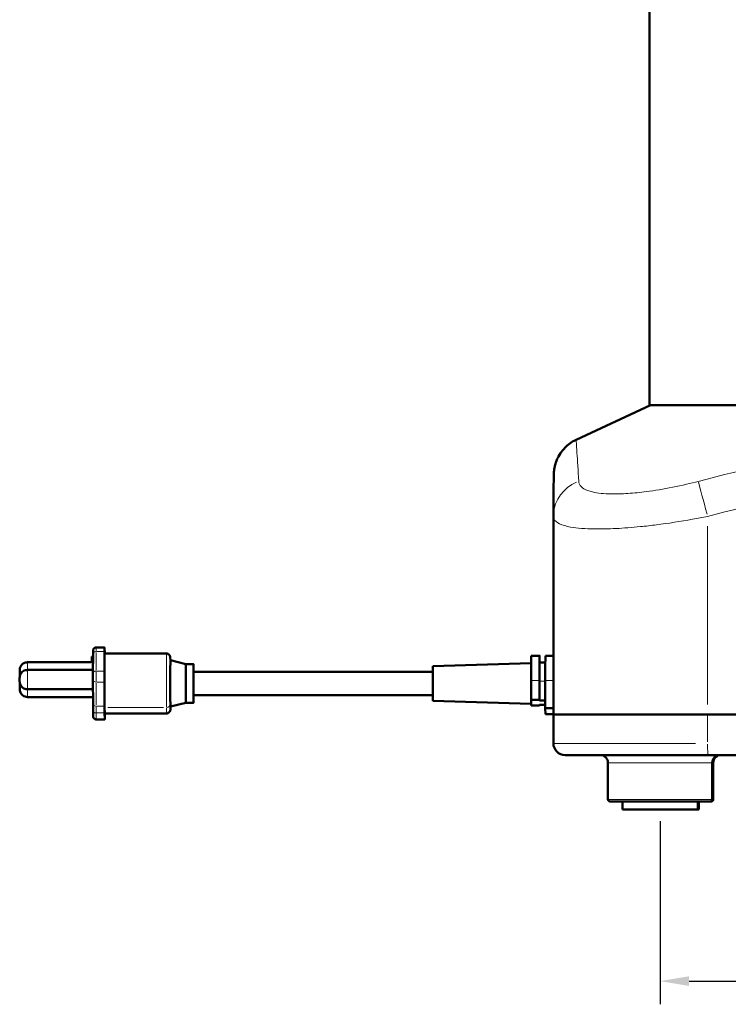
# Model space of a CAD drawing. Units: millimetres. Extents: x 388 to 1892, y 81 to 1397.
# Drawn here: x 930 to 1113, y 814 to 1069 of the extents above; entities that cross this region are included whole.
import ezdxf

# ---------------------------------------------------------------- set-up
doc = ezdxf.new("R2010")
doc.units = ezdxf.units.MM
doc.header["$LTSCALE"] = 3
for name, color, linetype, lineweight in [('A1 contornos visíveis', 7, 'Continuous', 50), ('B1 arestas tangentes', 7, 'Continuous', 13), ('B2 linhas de cota', 7, 'Continuous', 25)]:
    doc.layers.add(name, color=color, linetype=linetype, lineweight=lineweight)
doc.styles.add('3_5', font='isocpeur.ttf')
doc.dimstyles.new('Siemsen Cota', dxfattribs={"dimscale": 3, "dimtxt": 3.5, "dimasz": 2.5, "dimexe": 2, "dimexo": 1, "dimgap": 0.3, "dimtad": 1, "dimdec": 1, "dimrnd": 1e-08, "dimtxsty": '3_5', "dimcen": 0.09, "dimdle": 10, "dimclrd": 7, "dimclre": 7, "dimclrt": 7, "dimadec": 0, "dimazin": 2, "dimtfac": 0.714286, "dimtmove": 0, "dimatfit": 3, "dimfxl": 1, "dimtolj": 1, "dimtzin": 0, "dimlwd": -1, "dimlwe": -1, "dimarcsym": 0})

# ---------------------------------------------------------------- blocks, each defined once
blk = doc.blocks.new('*D12')
at = {"layer": 'B2 linhas de cota', "color": 7, "transparency": 16777216}
for p, q in [((1095.45, 861.33), (1095.45, 813.94)), ((1265.16, 861.33), (1265.16, 813.94)), ((1102.95, 819.94), (1257.66, 819.94))]:
    blk.add_line(p, q, dxfattribs=at)
for points in [[(1102.95, 821.19), (1102.95, 818.69), (1095.45, 819.94)], [(1257.66, 821.19), (1257.66, 818.69), (1265.16, 819.94)]]:
    blk.add_solid(points, dxfattribs=at)
at = {"layer": 'Defpoints', "color": 0, "transparency": 16777216}
for p in [(1095.45, 864.33), (1265.16, 864.33), (1265.16, 819.94)]:
    blk.add_point(p, dxfattribs=at)
at = {"layer": 'B2 linhas de cota', "color": 7, "transparency": 16777216, "insert": (1159.68, 838.84), "char_height": 10.5, "attachment_point": 1, "style": '3_5'}
blk.add_mtext('\\A1;{\\H1.42857x;169,7}', dxfattribs=at)

msp = doc.modelspace()

# ---------------------------------------------------------------- linework, layer by layer
at = {"layer": 'A1 contornos visíveis'}
for p, q in [((1092.69, 968.93), (1092.69, 1151.43)), ((1092.94, 968.93), (1073.71, 959.97)), ((1092.69, 968.93), (1268.19, 968.93)), ((1067.83, 940.14), (1067.83, 888.93)), ((948.62, 904.54), (948.61, 899.53)), ((951.63, 906.24), (949.43, 906.24)), ((951.62, 905.17), (951.61, 900.16)), ((951.65, 904.67), (951.63, 906.21)), ((951.63, 904.67), (967.63, 904.67)), ((948.62, 902.42), (931.64, 902.42)), ((948.62, 903.91), (948.35, 903.91)), ((968.63, 903.65), (968.64, 902.93)), ((972.64, 901.93), (968.64, 902.93)), ((972.64, 901.93), (974.64, 901.93)), ((1036.64, 901.43), (1062.03, 902.18)), ((1064.24, 904.13), (1062.04, 904.13)), ((1065.73, 902.33), (1064.24, 902.33)), ((1067.83, 904.13), (1065.74, 904.13)), ((948.62, 900.43), (931.62, 900.43)), ((974.64, 899.93), (1036.63, 899.93)), ((948.61, 897.82), (948.62, 891.6)), ((951.61, 897.31), (951.62, 891.09)), ((1062.03, 892.72), (1062.03, 897.69)), ((1064.23, 892.72), (1064.23, 897.69)), ((1064.23, 892.53), (1064.23, 897.5)), ((1065.73, 890.53), (1065.73, 897.69)), ((948.62, 895.43), (931.62, 895.43)), ((948.62, 893.43), (931.65, 893.43)), ((972.64, 891.93), (968.64, 890.94)), ((972.64, 891.93), (974.64, 891.93)), ((974.64, 893.93), (1036.63, 893.93)), ((1036.64, 892.43), (1062.04, 891.68)), ((1064.23, 892.72), (1062.03, 892.72)), ((1062.04, 892.13), (1062.03, 892.72)), ((1062.04, 891.79), (1062.04, 892.13)), ((1062.05, 891.2), (1062.04, 891.79)), ((1064.23, 892.53), (1064.23, 892.72)), ((1065.73, 892.53), (1064.23, 892.53)), ((948.63, 890.09), (948.65, 888.44)), ((951.65, 889.24), (951.63, 890.71)), ((951.63, 889.31), (951.65, 887.65)), ((951.65, 889.2), (967.65, 889.2)), ((951.66, 888.7), (951.66, 889.2)), ((1064.25, 891.2), (1062.05, 891.2)), ((1064.25, 891.39), (1064.25, 891.2)), ((1064.25, 891.2), (1064.25, 891.39)), ((1065.73, 891.39), (1064.25, 891.39)), ((1067.83, 890.53), (1065.73, 890.53)), ((1065.75, 889.02), (1065.73, 890.53)), ((1067.83, 889.02), (1065.75, 889.02)), ((1067.83, 881.43), (1067.83, 888.93)), ((1067.83, 888.93), (1107.76, 888.93)), ((1107.76, 888.93), (1067.83, 888.93)), ((1252.76, 888.93), (1107.76, 888.93)), ((1107.76, 888.93), (1252.76, 888.93)), ((951.65, 887.63), (949.45, 887.63)), ((1107.77, 878.43), (1070.83, 878.43)), ((1081.95, 876.43), (1081.95, 866.93)), ((1107.77, 878.43), (1252.77, 878.43)), ((1108.95, 876.43), (1108.95, 866.93)), ((1109.22, 876.43), (1109.22, 866.93)), ((1108.45, 866.43), (1082.45, 866.43)), ((1085.7, 866.43), (1085.7, 864.33)), ((1105.2, 866.43), (1105.2, 864.33)), ((1105.47, 866.43), (1105.47, 864.33)), ((1108.72, 866.43), (1108.45, 866.43)), ((1085.7, 864.33), (1105.2, 864.33)), ((1105.2, 864.33), (1105.47, 864.33))]:
    msp.add_line(p, q, dxfattribs=at)
for centre, radius, start, end in [((1070.83, 881.43), 3, 180, 270), ((1079.95, 876.43), 2, 0, 90), ((1110.95, 876.43), 2, 90, 180), ((1111.22, 876.43), 2, 90, 180), ((1082.45, 866.93), 0.5, 180, 270), ((1108.45, 866.93), 0.5, 270, 0), ((1108.72, 866.93), 0.5, 270, 0)]:
    msp.add_arc(centre, radius, start, end, dxfattribs=at)
for centre, major_axis, ratio, start_param, end_param in [((1084.32, 937.85), (-15.47, 7.06), 0.808263, 0.348437, 0.353414), ((951.63, 901.24), (0, 5), 0.00156, 6.17779, 6.950967), ((951.63, 897.67), (0, -7), 0.00156, 3.141593, 6.17779), ((1064.24, 896.93), (0, 7.2), 0.00156, 5.560451, 7.748586), ((948.35, 901.76), (0, 2.15), 0.00156, 0, 1.262483), ((968.64, 896.93), (0, -5.99), 0.00156, 3.141205, 6.283573), ((972.64, 896.93), (0, 5), 0.00156, 0, 3.141593), ((974.64, 896.93), (0, 5), 0.00156, 5.35589, 10.352073), ((1062.04, 896.93), (0, 7.2), 0.00156, 0, 1.465401), ((1064.24, 896.93), (0, 5.4), 0.00156, 0, 1.465401), ((1065.74, 896.93), (0, 7.2), 0.00156, 0, 1.465401), ((951.61, 898.59), (0, -2), 0.00156, 3.809375, 5.404613), ((974.64, 896.93), (0, -3), 0.00156, 3.141593, 6.283185), ((1036.64, 896.93), (0, -4.5), 0.00156, 3.141639, 6.283139), ((1062.04, 896.93), (0, -5.25), 0.00156, 5.867945, 6.487635), ((951.63, 894.28), (0, -5), 0.00156, 5.404613, 6.17779), ((951.65, 896.2), (0, -7), 0.00156, 6.17779, 6.283185), ((951.65, 892.63), (0, -5), 0.00156, 6.17779, 6.950967)]:
    msp.add_ellipse(centre, major_axis=major_axis, ratio=ratio, start_param=start_param, end_param=end_param, dxfattribs=at)
for points, knots in [([(1067.83, 940.22), (1067.83, 941.49), (1067.84, 942.69), (1067.86, 944.89), (1067.86, 945.9), (1067.88, 947.68), (1067.89, 948.45), (1067.9, 949.74), (1067.91, 950.24), (1067.92, 950.84), (1067.93, 951), (1067.94, 951.35), (1067.95, 951.46), (1067.98, 951.89), (1068, 952.03), (1068.05, 952.42), (1068.07, 952.52), (1068.13, 952.85), (1068.17, 953.09), (1068.37, 953.82), (1068.47, 954.25), (1069, 955.41), (1069.23, 955.87), (1069.93, 956.92), (1070.31, 957.42), (1071.52, 958.63), (1072.41, 959.36), (1073.71, 959.97)], [0, 0, 0, 0, 1.46547, 1.46547, 2.93094, 2.93094, 4.39641, 4.39641, 5.86188, 5.86188, 6.594615, 6.594615, 6.960982, 6.960982, 7.107452, 7.107452, 7.151705, 7.151705, 7.2157, 7.2157, 7.267831, 7.267831, 7.292572, 7.292572, 7.309337, 7.309337, 7.32735, 7.32735, 7.32735, 7.32735]), ([(948.62, 904.54), (948.62, 904.82), (948.62, 905.05), (948.63, 905.28), (948.63, 905.34), (948.63, 905.41), (948.63, 905.43), (948.63, 905.45), (948.63, 905.46), (948.63, 905.47), (948.63, 905.47), (948.63, 905.48), (948.63, 905.49), (948.63, 905.5), (948.63, 905.51), (948.63, 905.53), (948.63, 905.54), (948.64, 905.57), (948.64, 905.59), (948.65, 905.64), (948.66, 905.66), (948.68, 905.74), (948.71, 905.8), (948.78, 905.92), (948.83, 905.98), (948.96, 906.09), (949.03, 906.14), (949.19, 906.21), (949.27, 906.23), (949.38, 906.24), (949.4, 906.24), (949.43, 906.24)], [0, 0, 0, 0, 0.1365374, 0.1365374, 0.2031854, 0.2031854, 0.2489896, 0.2489896, 0.2592818, 0.2592818, 0.2670125, 0.2670125, 0.271251, 0.271251, 0.2746553, 0.2746553, 0.2780613, 0.2780613, 0.284888, 0.284888, 0.2925561, 0.2925561, 0.31049, 0.31049, 0.3349811, 0.3349811, 0.3604589, 0.3604589, 0.3859501, 0.3859501, 0.3933068, 0.3933068, 0.3933068, 0.3933068]), ([(967.63, 904.67), (967.74, 904.67), (967.85, 904.65), (968.05, 904.58), (968.15, 904.53), (968.31, 904.4), (968.39, 904.33), (968.51, 904.15), (968.56, 904.05), (968.6, 903.91), (968.61, 903.86), (968.62, 903.79), (968.62, 903.77), (968.63, 903.75), (968.63, 903.74), (968.63, 903.73), (968.63, 903.72), (968.63, 903.71), (968.63, 903.7), (968.63, 903.68), (968.63, 903.67), (968.63, 903.66), (968.63, 903.65), (968.63, 903.65)], [0, 0, 0, 0, 0.032433, 0.032433, 0.0642793, 0.0642793, 0.0961454, 0.0961454, 0.1279877, 0.1279877, 0.1427805, 0.1427805, 0.1490253, 0.1490253, 0.1540241, 0.1540241, 0.1593757, 0.1593757, 0.1693488, 0.1693488, 0.1965985, 0.1965985, 0.2036189, 0.2036189, 0.2036189, 0.2036189]), ([(929.69, 898.96), (929.68, 899.02), (929.66, 899.09), (929.65, 899.21), (929.64, 899.27), (929.64, 899.33), (929.64, 899.34), (929.64, 899.36), (929.64, 899.37), (929.64, 899.39), (929.64, 899.39), (929.64, 899.4), (929.64, 899.41), (929.64, 899.42), (929.64, 899.43), (929.64, 899.46), (929.64, 899.48), (929.64, 899.54), (929.64, 899.58), (929.64, 899.68), (929.64, 899.73), (929.64, 899.84), (929.64, 899.89), (929.64, 900), (929.64, 900.05), (929.64, 900.15), (929.64, 900.2), (929.64, 900.27), (929.64, 900.3), (929.64, 900.36), (929.64, 900.38), (929.64, 900.42), (929.64, 900.42), (929.64, 900.44), (929.64, 900.45), (929.64, 900.45), (929.64, 900.46), (929.64, 900.47), (929.64, 900.48), (929.64, 900.5), (929.64, 900.51), (929.64, 900.55), (929.65, 900.58), (929.66, 900.69), (929.67, 900.77), (929.73, 901.04), (929.8, 901.23), (930, 901.59), (930.14, 901.76), (930.45, 902.04), (930.64, 902.16), (931.03, 902.33), (931.24, 902.39), (931.51, 902.41), (931.58, 902.42), (931.64, 902.42)], [0.2664273, 0.2664273, 0.2664273, 0.2664273, 0.2875527, 0.2875527, 0.3032484, 0.3032484, 0.3063191, 0.3063191, 0.3094984, 0.3094984, 0.3127786, 0.3127786, 0.3159875, 0.3159875, 0.3245487, 0.3245487, 0.3371411, 0.3371411, 0.3559302, 0.3559302, 0.3724088, 0.3724088, 0.3886057, 0.3886057, 0.4047408, 0.4047408, 0.4208889, 0.4208889, 0.4328068, 0.4328068, 0.4495159, 0.4495159, 0.4590133, 0.4590133, 0.4610191, 0.4610191, 0.4626309, 0.4626309, 0.4658894, 0.4658894, 0.4690978, 0.4690978, 0.4772514, 0.4772514, 0.5017214, 0.5017214, 0.5608989, 0.5608989, 0.6247411, 0.6247411, 0.6884641, 0.6884641, 0.7521916, 0.7521916, 0.7714654, 0.7714654, 0.7714654, 0.7714654]), ([(931.62, 895.43), (931.41, 895.43), (931.19, 895.47), (930.78, 895.61), (930.59, 895.71), (930.25, 895.96), (930.1, 896.12), (929.86, 896.47), (929.77, 896.67), (929.68, 896.97), (929.65, 897.07), (929.63, 897.23), (929.63, 897.28), (929.63, 897.35), (929.63, 897.36), (929.63, 897.38), (929.63, 897.39), (929.62, 897.4), (929.62, 897.41), (929.62, 897.42), (929.62, 897.42), (929.62, 897.44), (929.62, 897.44), (929.62, 897.47), (929.62, 897.49), (929.62, 897.55), (929.62, 897.6), (929.62, 897.7), (929.62, 897.75), (929.62, 897.85), (929.62, 897.91), (929.62, 898.02), (929.62, 898.07), (929.62, 898.17), (929.62, 898.22), (929.62, 898.29), (929.62, 898.32), (929.62, 898.37), (929.62, 898.4), (929.62, 898.43), (929.62, 898.44), (929.62, 898.46), (929.62, 898.46), (929.62, 898.47), (929.62, 898.47), (929.63, 898.49), (929.63, 898.5), (929.63, 898.52), (929.63, 898.53), (929.63, 898.57), (929.63, 898.59), (929.64, 898.7), (929.65, 898.78), (929.71, 899.06), (929.79, 899.24), (929.99, 899.6), (930.12, 899.77), (930.44, 900.06), (930.62, 900.18), (931.01, 900.35), (931.22, 900.4), (931.5, 900.43), (931.56, 900.43), (931.62, 900.43)], [0, 0, 0, 0, 0.0648586, 0.0648586, 0.1285453, 0.1285453, 0.1922741, 0.1922741, 0.2560014, 0.2560014, 0.2875527, 0.2875527, 0.3032484, 0.3032484, 0.3063191, 0.3063191, 0.3094984, 0.3094984, 0.3127786, 0.3127786, 0.3159875, 0.3159875, 0.3245487, 0.3245487, 0.3371411, 0.3371411, 0.3559302, 0.3559302, 0.3724088, 0.3724088, 0.3886057, 0.3886057, 0.4047408, 0.4047408, 0.4208889, 0.4208889, 0.4328068, 0.4328068, 0.4495159, 0.4495159, 0.4590133, 0.4590133, 0.4610191, 0.4610191, 0.4626309, 0.4626309, 0.4658894, 0.4658894, 0.4690978, 0.4690978, 0.4772514, 0.4772514, 0.5017214, 0.5017214, 0.5608989, 0.5608989, 0.6247411, 0.6247411, 0.6884641, 0.6884641, 0.7521916, 0.7521916, 0.7714654, 0.7714654, 0.7714654, 0.7714654]), ([(948.61, 897.82), (948.61, 897.92), (948.61, 898.04), (948.61, 898.28), (948.61, 898.41), (948.61, 898.66), (948.61, 898.79), (948.61, 899.04), (948.61, 899.16), (948.61, 899.37), (948.61, 899.46), (948.61, 899.53)], [0, 0, 0, 0, 0.0390929, 0.0390929, 0.0774322, 0.0774322, 0.1157543, 0.1157543, 0.1540723, 0.1540723, 0.1908454, 0.1908454, 0.1908454, 0.1908454]), ([(931.65, 893.43), (931.44, 893.43), (931.22, 893.47), (930.81, 893.61), (930.62, 893.71), (930.28, 893.96), (930.13, 894.12), (929.89, 894.47), (929.79, 894.67), (929.71, 894.97), (929.68, 895.08), (929.66, 895.23), (929.66, 895.28), (929.66, 895.35), (929.66, 895.36), (929.65, 895.38), (929.65, 895.39), (929.65, 895.4), (929.65, 895.41), (929.65, 895.42), (929.65, 895.42), (929.65, 895.44), (929.65, 895.45), (929.65, 895.47), (929.65, 895.49), (929.65, 895.55), (929.65, 895.6), (929.65, 895.7), (929.65, 895.75), (929.65, 895.85), (929.65, 895.91), (929.65, 896.02), (929.65, 896.07), (929.65, 896.17), (929.65, 896.22), (929.65, 896.29), (929.65, 896.32), (929.65, 896.38), (929.65, 896.4), (929.65, 896.43), (929.65, 896.44), (929.65, 896.46), (929.65, 896.46), (929.65, 896.47), (929.65, 896.48), (929.65, 896.49), (929.66, 896.5), (929.66, 896.52), (929.66, 896.53), (929.66, 896.57), (929.66, 896.6), (929.67, 896.7), (929.68, 896.78), (929.7, 896.87), (929.7, 896.87), (929.7, 896.88)], [0, 0, 0, 0, 0.0648586, 0.0648586, 0.1285453, 0.1285453, 0.1922741, 0.1922741, 0.2560014, 0.2560014, 0.2875527, 0.2875527, 0.3032484, 0.3032484, 0.3063191, 0.3063191, 0.3094984, 0.3094984, 0.3127786, 0.3127786, 0.3159875, 0.3159875, 0.3245487, 0.3245487, 0.3371411, 0.3371411, 0.3559302, 0.3559302, 0.3724088, 0.3724088, 0.3886057, 0.3886057, 0.4047408, 0.4047408, 0.4208889, 0.4208889, 0.4328068, 0.4328068, 0.4495159, 0.4495159, 0.4590133, 0.4590133, 0.4610191, 0.4610191, 0.4626309, 0.4626309, 0.4658894, 0.4658894, 0.4690978, 0.4690978, 0.4772514, 0.4772514, 0.5017214, 0.5017214, 0.5029473, 0.5029473, 0.5029473, 0.5029473]), ([(948.63, 890.09), (948.63, 890.15), (948.62, 890.27), (948.62, 890.66), (948.62, 890.94), (948.62, 891.38), (948.62, 891.49), (948.62, 891.6)], [0, 0, 0, 0, 0.1344226, 0.1344226, 0.2806077, 0.2806077, 0.3237329, 0.3237329, 0.3237329, 0.3237329]), ([(968.65, 890.94), (968.65, 890.92), (968.65, 890.89), (968.65, 890.57), (968.65, 890.37), (968.65, 890.23), (968.65, 890.21), (968.65, 890.18), (968.65, 890.18), (968.65, 890.16), (968.65, 890.16), (968.65, 890.14), (968.65, 890.13), (968.65, 890.12), (968.65, 890.11), (968.64, 890.09), (968.64, 890.08), (968.64, 890.04), (968.63, 890.01), (968.61, 889.93), (968.6, 889.87), (968.55, 889.75), (968.51, 889.68), (968.4, 889.53), (968.33, 889.45), (968.15, 889.33), (968.06, 889.28), (967.86, 889.21), (967.75, 889.2), (967.65, 889.2)], [1.5128093, 1.5128093, 1.5128093, 1.5128093, 1.5285381, 1.5285381, 1.7201897, 1.7201897, 1.775931, 1.775931, 1.7888952, 1.7888952, 1.7986354, 1.7986354, 1.8035902, 1.8035902, 1.8078899, 1.8078899, 1.8121938, 1.8121938, 1.8208334, 1.8208334, 1.837994, 1.837994, 1.8614306, 1.8614306, 1.8929872, 1.8929872, 1.9248345, 1.9248345, 1.9558851, 1.9558851, 1.9558851, 1.9558851]), ([(949.45, 887.63), (949.36, 887.63), (949.28, 887.64), (949.11, 887.69), (949.04, 887.74), (948.9, 887.84), (948.84, 887.9), (948.74, 888.04), (948.71, 888.12), (948.67, 888.24), (948.66, 888.28), (948.66, 888.32), (948.66, 888.33), (948.66, 888.34), (948.65, 888.35), (948.65, 888.36), (948.65, 888.37), (948.65, 888.38), (948.65, 888.39), (948.65, 888.4), (948.65, 888.4), (948.65, 888.41), (948.65, 888.42), (948.65, 888.43), (948.65, 888.43), (948.65, 888.44)], [0, 0, 0, 0, 0.0259461, 0.0259461, 0.0514226, 0.0514226, 0.0769152, 0.0769152, 0.1023932, 0.1023932, 0.1143932, 0.1143932, 0.1169689, 0.1169689, 0.1191869, 0.1191869, 0.122718, 0.122718, 0.1265107, 0.1265107, 0.1330335, 0.1330335, 0.1494528, 0.1494528, 0.1574349, 0.1574349, 0.1574349, 0.1574349])]:
    msp.add_open_spline(points, degree=3, knots=knots, dxfattribs=at)
at = {"layer": 'B1 arestas tangentes'}
for p, q in [((1107.76, 937.6), (1107.76, 891.49)), ((949.41, 900.41), (949.42, 904.92)), ((951.51, 905.17), (949.53, 905.17)), ((968.63, 903.6), (968.64, 902.96)), ((951.5, 900.16), (949.52, 900.16)), ((949.42, 891.4), (949.41, 897)), ((951.5, 897.31), (949.52, 897.31)), ((1064.12, 897.69), (1062.14, 897.69)), ((1065.65, 897.5), (1064.31, 897.5)), ((1067.72, 897.69), (1065.83, 897.69)), ((968.65, 890.3), (968.63, 891.63)), ((949.45, 887.74), (949.43, 889.23)), ((951.51, 891.09), (949.53, 891.09)), ((951.52, 889.31), (949.54, 889.31)), ((952.43, 890.71), (966.83, 890.71)), ((952.45, 889.24), (966.85, 889.24)), ((967.63, 890.64), (967.65, 889.31)), ((951.54, 887.65), (949.56, 887.65)), ((1107.76, 881.81), (1107.76, 888.56)), ((1067.95, 881.43), (1104.63, 881.43)), ((1108.79, 876.43), (1082.12, 876.43)), ((1109.22, 876.43), (1108.98, 876.43)), ((1082.12, 866.93), (1108.79, 866.93)), ((1108.98, 866.93), (1109.22, 866.93))]:
    msp.add_line(p, q, dxfattribs=at)
for centre, major_axis, ratio, start_param, end_param in [((1077.83, 940.16), (-10, 0.06), 0.965604, 5.131287, 6.222559), ((1107.78, 940.16), (-2.6, 9.66), 0.001506, 0.412794, 1.509465), ((949.42, 904.54), (-0.8, 0.002), 0.785196, 4.793322, 6.204771), ((949.43, 901.24), (0, 5), 0.00156, 0.033389, 0.634393), ((967.63, 897.67), (0, 7), 0.00156, 0.15181, 2.884387), ((931.64, 899.92), (0, 2.5), 0.00156, 0.068144, 1.294738), ((968.63, 897.67), (0, -6), 0.00156, 3.193277, 6.02071), ((967.63, 903.64), (1, 0.015), 0.99445, 6.2691, 6.282444), ((931.62, 897.93), (0, -2.5), 0.00156, 3.298672, 6.126106), ((949.41, 899.53), (-0.8, 0.002), 0.785196, 4.793322, 6.204771), ((949.41, 898.59), (0, 2), 0.00156, 0.747544, 2.183258), ((949.41, 897.82), (-0.8, -0.001), 0.63825, 0.078439, 1.490332), ((931.65, 895.93), (0, -2.5), 0.00156, 4.982682, 6.214738), ((949.42, 891.6), (-0.8, -0.001), 0.63825, 0.078439, 1.490332), ((967.63, 891.7), (1, 0.015), 0.99445, 4.776102, 6.189819), ((949.43, 890.1), (-0.8, -0.012), 0.99445, 0.077798, 1.478171), ((949.43, 894.28), (0, -5), 0.00156, 5.443272, 6.139131), ((967.65, 896.2), (0, -7), 0.00156, 6.18306, 6.277916), ((967.65, 890.23), (1, 0.015), 0.99445, 4.776102, 6.189819), ((968.65, 896.2), (0, -6), 0.00156, 6.20827, 6.756904), ((949.45, 888.45), (-0.8, -0.012), 0.99445, 0.077798, 1.478171), ((949.45, 892.63), (0, -5), 0.00156, 6.18306, 6.277916), ((1107.77, 881.43), (0, -3), 0.00156, 4.790929, 6.204645)]:
    msp.add_ellipse(centre, major_axis=major_axis, ratio=ratio, start_param=start_param, end_param=end_param, dxfattribs=at)
for points, knots in [([(1074.37, 949.22), (1074.22, 952.14), (1074.06, 954.67), (1073.88, 957.24), (1073.84, 957.85), (1073.74, 959.4), (1073.7, 959.96), (1073.71, 959.97)], [0, 0, 0, 0, 3.370951, 3.370951, 4.65708, 4.65708, 7.32735, 7.32735, 7.32735, 7.32735]), ([(1255.21, 949.22), (1244.12, 952.14), (1232.83, 954.67), (1216.99, 957.24), (1212.59, 957.85), (1198.96, 959.41), (1189.63, 959.97), (1167.54, 959.97), (1154.83, 958.92), (1129.76, 955.12), (1117.41, 952.4), (1105.33, 949.22)], [0, 0, 0, 0, 3.370951, 3.370951, 4.65708, 4.65708, 7.340665, 7.340665, 11.010997, 11.010997, 14.681329, 14.681329, 14.681329, 14.681329]), ([(1107.76, 940.16), (1119.58, 943.34), (1131.59, 946.06), (1155.82, 949.85), (1168.04, 950.91), (1189.25, 950.9), (1198.21, 950.34), (1211.36, 948.79), (1215.6, 948.18), (1230.92, 945.61), (1241.91, 943.08), (1252.76, 940.16)], [-14.681329, -14.681329, -14.681329, -14.681329, -11.010997, -11.010997, -7.340665, -7.340665, -4.65708, -4.65708, -3.370951, -3.370951, 0, 0, 0, 0]), ([(1105.33, 949.22), (1104.33, 948.96), (1103.33, 948.71), (1099.91, 947.91), (1097.5, 947.43), (1094.07, 946.86), (1093, 946.7), (1090.27, 946.35), (1088.64, 946.19), (1085.59, 945.99), (1084.16, 945.95), (1080.95, 946), (1079.27, 946.17), (1077.5, 946.58), (1077.08, 946.71), (1075.96, 947.12), (1075.39, 947.46), (1074.6, 948.26), (1074.4, 948.72), (1074.37, 949.22)], [-4.746413, -4.746413, -4.746413, -4.746413, -4.442798, -4.442798, -3.713004, -3.713004, -3.36954, -3.36954, -2.820472, -2.820472, -2.271398, -2.271398, -1.450434, -1.450434, -1.161492, -1.161492, -0.580748, -0.580748, 0, 0, 0, 0]), ([(1067.83, 940.14), (1067.83, 939.65), (1068.06, 939.19), (1069.01, 938.4), (1069.73, 938.06), (1071.15, 937.64), (1071.68, 937.52), (1073.94, 937.11), (1076.09, 936.94), (1080.24, 936.89), (1082.09, 936.92), (1086.04, 937.13), (1088.16, 937.29), (1091.7, 937.64), (1093.1, 937.8), (1097.56, 938.36), (1100.69, 938.84), (1105.15, 939.64), (1106.46, 939.89), (1107.76, 940.16)], [0.004846, 0.004846, 0.004846, 0.004846, 0.580748, 0.580748, 1.161492, 1.161492, 1.450434, 1.450434, 2.271398, 2.271398, 2.820472, 2.820472, 3.36954, 3.36954, 3.713004, 3.713004, 4.442798, 4.442798, 4.746413, 4.746413, 4.746413, 4.746413])]:
    msp.add_open_spline(points, degree=3, knots=knots, dxfattribs=at)

# ---------------------------------------------------------------- dimensions: what is measured, and where the dimension line sits
at = {"layer": 'B2 linhas de cota', "color": 7}
dim = msp.add_linear_dim(base=(1265.16, 819.94), p1=(1095.45, 864.33), p2=(1265.16, 864.33), angle=180, text='{\\H1.42857x;<>}', dimstyle='Siemsen Cota', override={"dimgap": 0.3, "dimdec": 1, "dimtol": 0, "dimlim": 0, "dimtp": 0, "dimtm": 0, "dimtdec": 2, "dimtofl": 0, "dimatfit": 1}, dxfattribs=at)
dim.commit()
dim.dimension.update_dxf_attribs({"geometry": '*D12', "text_midpoint": (1180.31, 819.94), "dimtype": 160})

doc.saveas('drawing.dxf')
